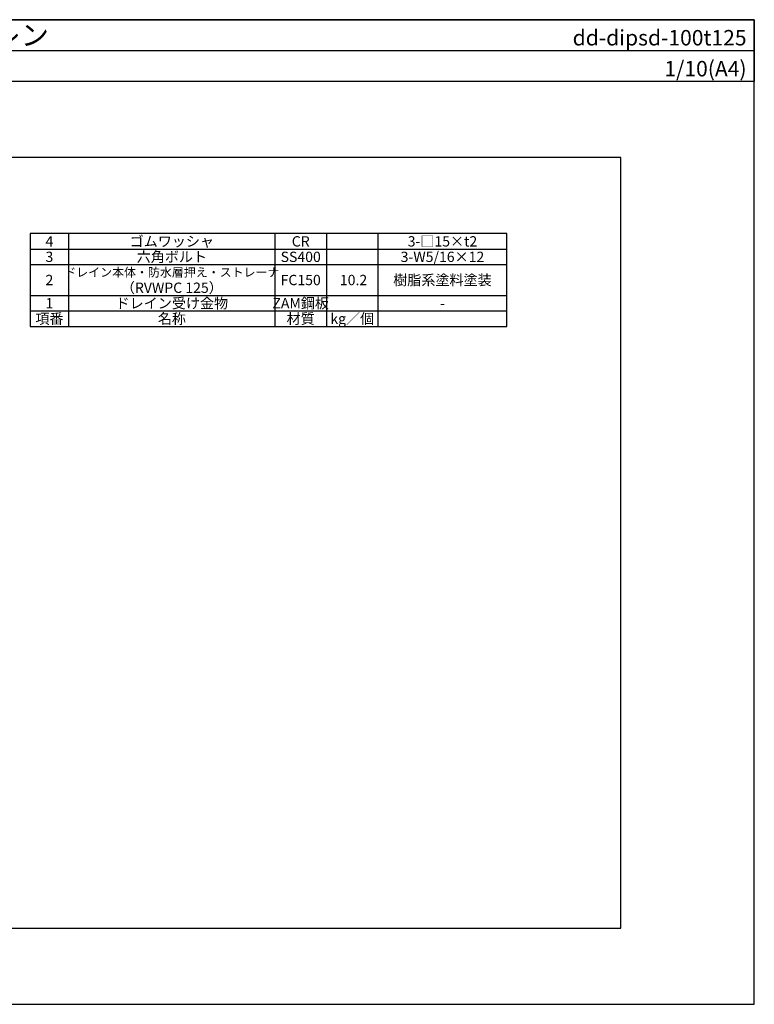
# Model space of a CAD drawing. Extents: x 5760 to 8520, y 0 to 1910.
# Drawn here: x 7095 to 8520, y 0 to 1910 of the extents above; entities that cross this region are included whole.
import ezdxf
from ezdxf.enums import TextEntityAlignment as Align

# ---------------------------------------------------------------- set-up
doc = ezdxf.new("R2010")
doc.units = 0
doc.header["$LTSCALE"] = 50
doc.layers.get('0').update_dxf_attribs({"linetype": 'CONTINUOUS', "plot": 0})
doc.layers.add('MOJI', color=7, linetype='CONTINUOUS')
doc.layers.add('WAKU', color=7, linetype='CONTINUOUS')
doc.styles.add('MSゴシック', font='txt')

msp = doc.modelspace()

# ---------------------------------------------------------------- linework, layer by layer
for p, q in [((5760, 1850), (8520, 1850)), ((8261.2, 1642.5), (6018.7, 1642.5)), ((8261.2, 147.5), (8261.2, 1642.5)), ((6018.7, 147.5), (8261.2, 147.5))]:
    msp.add_line(p, q)
at = {"layer": 'MOJI'}
for p, q in [((8040, 1495), (7115, 1495)), ((7115, 1495), (7115, 1315)), ((7190, 1315), (7190, 1495)), ((7590, 1495), (7590, 1315)), ((7690, 1495), (7690, 1315)), ((7790, 1315), (7790, 1495)), ((8040, 1315), (8040, 1495)), ((7115, 1465), (8040, 1465)), ((7115, 1435), (8040, 1435)), ((7115, 1375), (8040, 1375)), ((7115, 1345), (8040, 1345)), ((7115, 1315), (8040, 1315))]:
    msp.add_line(p, q, dxfattribs=at)
at = {"layer": 'WAKU'}
for p, q in [((8520, 1910), (5760, 1910)), ((5760, 1910), (8520, 1910)), ((8520, 0), (8520, 1910)), ((8520, 1910), (8520, 1790)), ((8520, 1790), (5760, 1790)), ((5760, 0), (8520, 0))]:
    msp.add_line(p, q, dxfattribs=at)

# ---------------------------------------------------------------- texts
at = {"layer": 'MOJI', "style": 'MSゴシック'}
for s, height, p in [('4', 20, (7152.5, 1480)), ('ゴムワッシャ', 20, (7390, 1480)), ('CR', 20, (7640, 1480)), ('3-□15×t2', 20, (7915, 1480)), ('3', 20, (7152.5, 1450)), ('六角ボルト', 20, (7390, 1450)), ('SS400', 20, (7640, 1450)), ('3-W5/16×12', 20, (7915, 1450)), ('2', 20, (7152.5, 1405)), ('ドレイン本体・防水層押え・ストレーナ', 17, (7390, 1420)), ('FC150', 20, (7640, 1405)), ('10.2', 20, (7742.5, 1405)), ('樹脂系塗料塗装', 20, (7915, 1405)), ('（RVWPC 125）', 20, (7390, 1390)), ('1', 20, (7152.5, 1360)), ('ドレイン受け金物', 20, (7390, 1360)), ('ZAM鋼板', 20, (7640, 1360)), ('-', 20, (7915, 1360)), ('項番', 20, (7152.5, 1330)), ('名称', 20, (7390, 1330)), ('材質', 20, (7640, 1330)), ('kg／個', 20, (7740, 1330))]:
    msp.add_text(s, height=height, dxfattribs=at).set_placement(p, align=Align.MIDDLE_CENTER)
at = {"layer": 'WAKU', "style": 'MSゴシック'}
msp.add_text('鋼製下地断熱防水 ＤＩＰＳ／アスファルト防水用ドレン', height=40, dxfattribs=at).set_placement((5775, 1860))
for s, p in [('dd-dipsd-100t125', (8505, 1860)), ('1/10(A4)', (8505, 1800))]:
    msp.add_text(s, height=30, dxfattribs=at).set_placement(p, align=Align.RIGHT)

doc.saveas('drawing.dxf')
